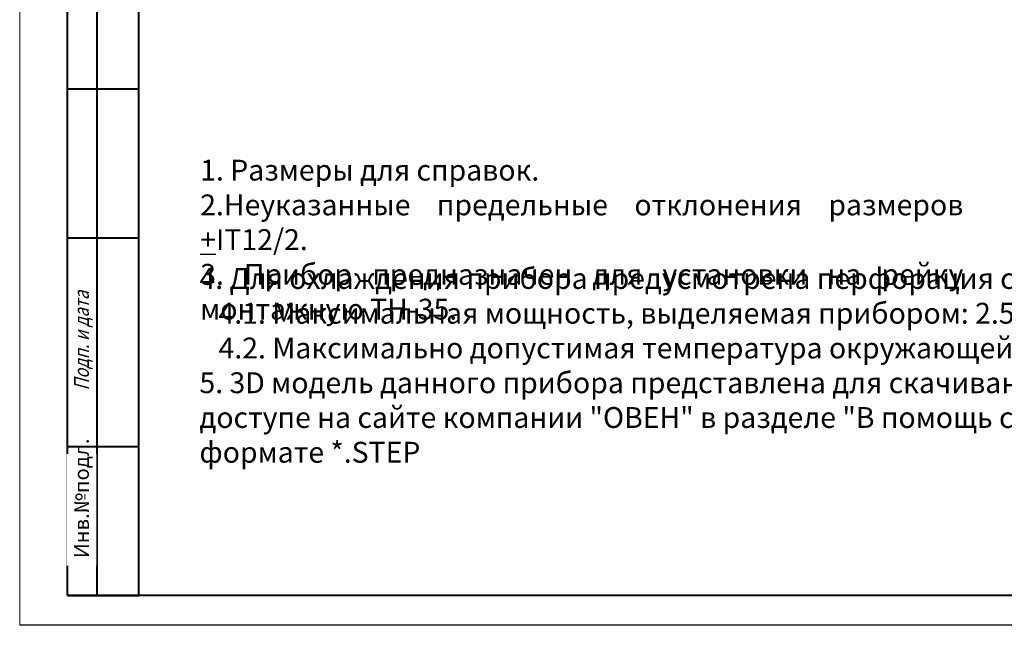
# Model space of a CAD drawing. Units: millimetres. Extents: x 2673 to 3093, y 1129 to 1426.
# Drawn here: x 2673 to 2839, y 1129 to 1231 of the extents above; entities that cross this region are included whole.
import ezdxf

# ---------------------------------------------------------------- set-up
doc = ezdxf.new("R2010")
doc.units = ezdxf.units.MM
doc.layers.add('text', color=7, linetype='Continuous', lineweight=25)
doc.layers.add('ФОРМАТ', color=7, linetype='Continuous')
doc.styles.add('GOST', font='GOST.shx', dxfattribs={"width": 0.8, "oblique": 15})

msp = doc.modelspace()

# ---------------------------------------------------------------- linework, layer by layer
at = {"layer": 'ФОРМАТ', "lineweight": 0}
msp.add_line((2673.45, 1426.41), (2673.45, 1129.41), dxfattribs=at)
at = {"layer": 'ФОРМАТ', "linetype": 'ByBlock', "lineweight": 40, "ltscale": 5}
for p, q in [((2693.45, 1134.41), (2693.45, 1421.41)), ((3088.45, 1134.41), (2681.45, 1134.41))]:
    msp.add_line(p, q, dxfattribs=at)
at = {"layer": 'ФОРМАТ', "linetype": 'Continuous', "lineweight": 40}
for p, q in [((2681.45, 1134.41), (2681.45, 1279.41)), ((2686.45, 1134.41), (2686.45, 1279.41)), ((2693.45, 1219.41), (2681.45, 1219.41)), ((2693.45, 1194.41), (2681.45, 1194.41)), ((2681.45, 1159.41), (2693.45, 1159.41)), ((2681.45, 1134.41), (2693.45, 1134.41))]:
    msp.add_line(p, q, dxfattribs=at)
at = {"layer": 'ФОРМАТ', "linetype": 'ByBlock', "ltscale": 5}
msp.add_line((3093.45, 1129.41), (2673.45, 1129.41), dxfattribs=at)

# ---------------------------------------------------------------- texts
at = {"layer": 'text', "insert": (2703.76, 1207.58), "char_height": 3.5, "attachment_point": 1, "style": 'GOST'}
msp.add_mtext('{\\FGost|c0;1. Размеры для справок.\\P\\pxqj;2.Неуказанные предельные отклонения размеров \\L+\\lIT12/2.^I^I\\P3. Прибор предназначен для установки на рейку монтажную ТН-35.}', dxfattribs=at)
at = {"layer": 'text', "insert": (2703.63, 1189.39), "char_height": 3.5, "width": 186.7592, "attachment_point": 1, "style": 'GOST'}
msp.add_mtext('\\pxqj;{\\FGost|c0;4. Для охлаждения прибора предусмотрена перфорация сверху и снизу.\\P   4.1. Максимальная мощность, выделяемая прибором: 2.5 Вт.\\P   4.2. Максимально допустимая температура окружающей среды: + 50%%dС.\\P\\pql;5. 3D модель данного прибора представлена для скачивания в свободном доступе на сайте компании "ОВЕН" в разделе "В помощь специалистам"  в формате *.STEP}', dxfattribs=at)
at = {"layer": 'ФОРМАТ', "insert": (2682.57, 1168.85), "char_height": 2.5, "attachment_point": 1, "rotation": 90, "style": 'GOST'}
msp.add_mtext('{\\Q15;\\W0.8;Подп. и дата}', dxfattribs=at)

# ---------------------------------------------------------------- next in the draw order: texts
at = {"layer": 'ФОРМАТ', "insert": (2682.57, 1140.69), "char_height": 2.5, "attachment_point": 1, "rotation": 90, "style": 'GOST', "bg_fill": 2}
msp.add_mtext('{\\FGost|c0;Инв.№подл\\W0.965;.}', dxfattribs=at)

doc.saveas('drawing.dxf')
